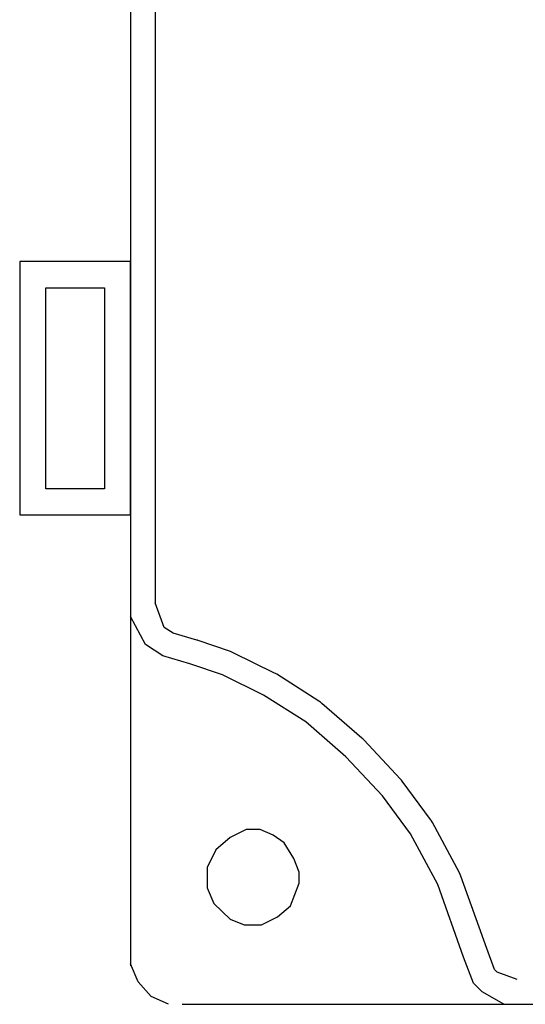
# Model space of a CAD drawing. Extents: x 1.5 to 7, y 0.2 to 10.8.
# Drawn here: x 1.5 to 2.5, y 6.8 to 8.8 of the extents above; entities that cross this region are included whole.
import ezdxf

# ---------------------------------------------------------------- set-up
doc = ezdxf.new("R2010")
doc.units = 0
doc.header["$MEASUREMENT"] = 0
doc.layers.add('LAYER_1', color=7, linetype='CONTINUOUS')

# ---------------------------------------------------------------- blocks, each defined once
blk = doc.blocks.new('BLOCK_6')
at = {"layer": 'LAYER_1', "color": 7}
for points in [[(1.5028, 8.2744), (1.5028, 7.7601), (1.7279, 7.7601), (1.7279, 8.2744), (1.5028, 8.2744)], [(1.6751, 7.813), (1.5556, 7.813), (1.5556, 8.2215), (1.6751, 8.2215), (1.6751, 7.813)]]:
    blk.add_lwpolyline(points, dxfattribs=at)
blk = doc.blocks.new('BLOCK_7')
at = {"layer": 'LAYER_1', "color": 7}
for points in [[(5.9791, 10.7658), (1.8069, 10.7658), (1.7784, 10.7499), (1.7432, 10.7135), (1.7279, 10.6611), (1.7279, 6.8438)], [(2.5184, 10.7158), (2.4968, 10.7158), (2.4836, 10.7031), (2.4682, 10.6823), (2.454, 10.6455), (2.4285, 10.5533), (2.4, 10.4852), (2.3625, 10.4151), (2.301, 10.3229), (2.2173, 10.2296), (2.134, 10.158), (2.0639, 10.1099), (1.9951, 10.072), (1.9153, 10.0351), (1.8462, 10.0149), (1.8198, 10.0058), (1.7988, 9.9928), (1.7875, 9.9787), (1.7778, 9.9435), (1.7778, 7.581)], [(2.5126, 6.8159), (2.4725, 6.8308), (2.4671, 6.8364), (2.451, 6.8791), (2.3986, 7.0261), (2.3974, 7.0297), (2.3956, 7.033), (2.3407, 7.1354), (2.339, 7.1386), (2.3368, 7.1415), (2.2797, 7.2188), (2.278, 7.2212), (2.276, 7.2234), (2.2014, 7.303), (2.1996, 7.3049), (2.1976, 7.3066), (2.1164, 7.3771), (2.1136, 7.3795), (2.1105, 7.3815), (2.0248, 7.4361), (2.0225, 7.4376), (2.02, 7.4388), (1.9365, 7.4798), (1.9338, 7.4812), (1.9308, 7.4822), (1.865, 7.505), (1.8638, 7.5054), (1.8626, 7.5057), (1.8147, 7.5196), (1.7965, 7.5314), (1.7778, 7.581)], [(2.4855, 6.7658), (2.4416, 6.7909), (2.424, 6.8091), (2.4042, 6.8614), (2.3515, 7.0093), (2.2966, 7.1118), (2.2395, 7.1891), (2.1649, 7.2688), (2.0836, 7.3393), (1.998, 7.394), (1.9145, 7.4349), (1.8486, 7.4577), (1.7937, 7.4736), (1.7586, 7.4964), (1.7279, 7.5533)], [(2.0704, 7.0116), (2.0704, 7.0344), (2.0594, 7.0617), (2.0397, 7.0936), (2.0177, 7.1095), (1.9914, 7.1209), (1.9628, 7.1209), (1.9299, 7.1049), (1.9014, 7.0799), (1.8838, 7.0435), (1.8838, 7.0025), (1.897, 6.9707), (1.9299, 6.9388), (1.9584, 6.9274), (1.9936, 6.9274), (2.0265, 6.9434), (2.0529, 6.9661), (2.0704, 7.0116)], [(1.8047, 6.7658), (1.7696, 6.7818), (1.7432, 6.8114), (1.7279, 6.8478)], [(1.8325, 6.7658), (6.6788, 6.7658), (6.6861, 6.7818), (6.7125, 6.8114), (6.7279, 6.8478)]]:
    blk.add_lwpolyline(points, dxfattribs=at)
blk = doc.blocks.new('BLOCK_2')
at = {"layer": 'LAYER_1'}
for name in ['BLOCK_7', 'BLOCK_6']:
    blk.add_blockref(name, (0, 0), dxfattribs=at)

msp = doc.modelspace()

# ---------------------------------------------------------------- block references
at = {"layer": 'LAYER_1'}
msp.add_blockref('BLOCK_2', (0, 0), dxfattribs=at)

doc.saveas('drawing.dxf')
